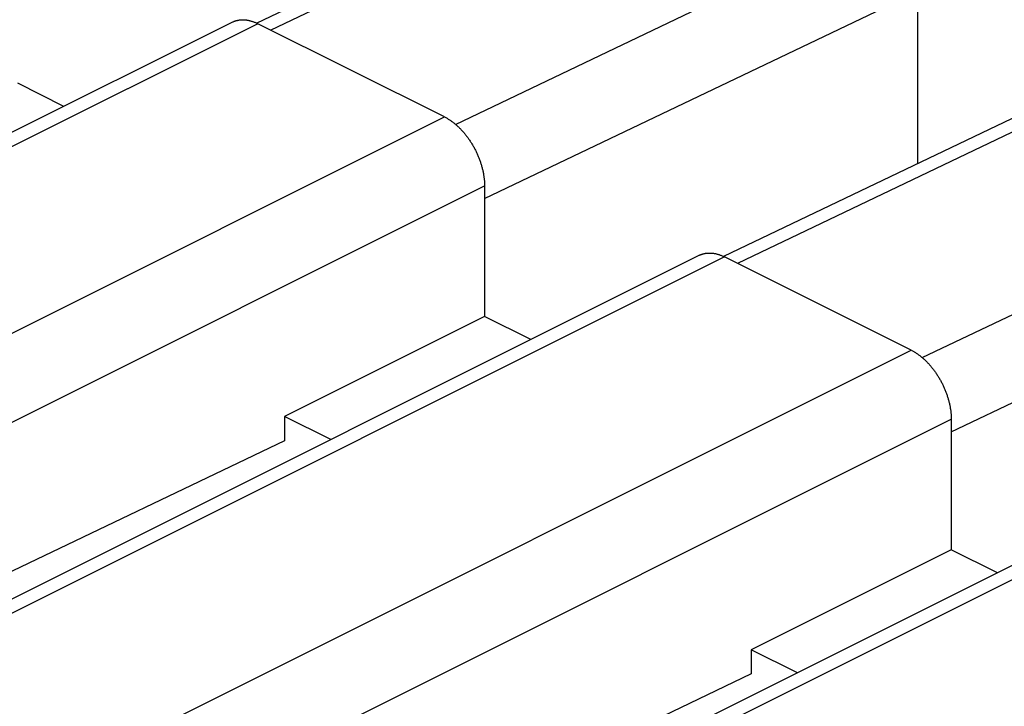
# Model space of a CAD drawing. Units: millimetres. Extents: x -39.7 to 39.7, y -37 to 37.
# Drawn here: x -4.7 to 0.6, y 17.1 to 20.8 of the extents above; entities that cross this region are included whole.
import ezdxf

# ---------------------------------------------------------------- set-up
doc = ezdxf.new("R2010")
doc.units = ezdxf.units.MM
doc.header["$LTSCALE"] = 36.425481
doc.layers.get('0').update_dxf_attribs({"linetype": 'CONTINUOUS'})

msp = doc.modelspace()

# ---------------------------------------------------------------- linework, layer by layer
at = {"color": 0, "linetype": 'CONTINUOUS'}
for p, q in [((-1.2343, 21.8124), (-3.4125, 20.7698)), ((-3.5269, 20.7816), (-3.5242, 20.7825)), ((-3.5242, 20.7825), (-3.5215, 20.7833)), ((-3.5215, 20.7833), (-3.5187, 20.7841)), ((-3.5187, 20.7841), (-3.5159, 20.7848)), ((-3.5159, 20.7848), (-3.5131, 20.7854)), ((-3.5131, 20.7854), (-3.5103, 20.7859)), ((-3.5103, 20.7859), (-3.5074, 20.7864)), ((-3.5074, 20.7864), (-3.5045, 20.7868)), ((-3.5045, 20.7868), (-3.5016, 20.7872)), ((-3.5016, 20.7872), (-3.4987, 20.7875)), ((-3.4987, 20.7875), (-3.4957, 20.7877)), ((-3.4957, 20.7877), (-3.4927, 20.7879)), ((-3.4927, 20.7879), (-3.4897, 20.788)), ((-3.4897, 20.788), (-3.4867, 20.788)), ((-3.4867, 20.788), (-3.4837, 20.7879)), ((-3.4837, 20.7879), (-3.4806, 20.7878)), ((-3.4806, 20.7878), (-3.4775, 20.7876)), ((-3.4775, 20.7876), (-3.4745, 20.7874)), ((-3.4745, 20.7874), (-3.4713, 20.7871)), ((-3.4713, 20.7871), (-3.4682, 20.7867)), ((-3.4682, 20.7867), (-3.4651, 20.7863)), ((-3.4651, 20.7863), (-3.4619, 20.7858)), ((-3.4619, 20.7858), (-3.4588, 20.7852)), ((-3.4588, 20.7852), (-3.4556, 20.7845)), ((-3.4556, 20.7845), (-3.4524, 20.7838)), ((-3.4524, 20.7838), (-3.4492, 20.7831)), ((-3.4492, 20.7831), (-3.446, 20.7822)), ((-3.446, 20.7822), (-3.4428, 20.7813)), ((-3.5412, 20.7757), (-7.9659, 18.5634)), ((-3.5412, 20.7757), (-3.54, 20.7763)), ((-3.54, 20.7763), (-3.5375, 20.7775)), ((-3.5375, 20.7775), (-3.5349, 20.7786)), ((-3.5349, 20.7786), (-3.5323, 20.7797)), ((-3.5323, 20.7797), (-3.5296, 20.7807)), ((-3.5296, 20.7807), (-3.5269, 20.7816)), ((-3.4428, 20.7813), (-3.4396, 20.7804)), ((-3.4396, 20.7804), (-3.4363, 20.7793)), ((-3.4363, 20.7793), (-3.4331, 20.7782)), ((-3.4331, 20.7782), (-3.4299, 20.7771)), ((-3.4299, 20.7771), (-3.4266, 20.7758)), ((-3.4266, 20.7758), (-3.4234, 20.7746)), ((-3.4234, 20.7746), (-3.4201, 20.7732)), ((-3.4201, 20.7732), (-3.4168, 20.7718)), ((-3.4168, 20.7718), (-3.4136, 20.7703)), ((-3.4136, 20.7703), (-3.4103, 20.7688)), ((-3.4103, 20.7688), (-3.407, 20.7672)), ((-2.4171, 20.2722), (-3.407, 20.7672)), ((1.2406, 20.575), (-0.9377, 19.5324)), ((-4.4353, 20.3286), (-4.6798, 20.4509)), ((-2.4171, 20.2722), (-2.4138, 20.2705)), ((-2.4138, 20.2705), (-2.4106, 20.2688)), ((-2.4106, 20.2688), (-2.4073, 20.267)), ((-2.4073, 20.267), (-2.404, 20.2652)), ((-2.404, 20.2652), (-2.4008, 20.2633)), ((-2.4008, 20.2633), (-2.3975, 20.2613)), ((-2.3975, 20.2613), (-2.3943, 20.2593)), ((-2.3943, 20.2593), (-2.391, 20.2572)), ((-2.391, 20.2572), (-2.3878, 20.255)), ((-2.3878, 20.255), (-2.3846, 20.2528)), ((-2.3846, 20.2528), (-2.3813, 20.2506)), ((-2.3813, 20.2506), (-2.3781, 20.2483)), ((-2.3781, 20.2483), (-2.3749, 20.2459)), ((-2.3749, 20.2459), (-2.3717, 20.2435)), ((-2.3717, 20.2435), (-2.3685, 20.241)), ((-2.3685, 20.241), (-2.3654, 20.2385)), ((-2.3654, 20.2385), (-2.3622, 20.2359)), ((-2.3622, 20.2359), (-2.359, 20.2332)), ((-2.359, 20.2332), (-2.3559, 20.2306)), ((-2.3559, 20.2306), (-2.3528, 20.2278)), ((-2.3528, 20.2278), (-2.3497, 20.225)), ((-2.3497, 20.225), (-2.3466, 20.2222)), ((-2.3466, 20.2222), (-2.3435, 20.2193)), ((-2.3435, 20.2193), (-2.3405, 20.2163)), ((-2.3405, 20.2163), (-2.3374, 20.2133)), ((-2.3374, 20.2133), (-2.3344, 20.2103)), ((-2.3344, 20.2103), (-2.3314, 20.2072)), ((-2.3314, 20.2072), (-2.3284, 20.2041)), ((-2.3284, 20.2041), (-2.3255, 20.2009)), ((-2.3255, 20.2009), (-2.3225, 20.1977)), ((-2.3225, 20.1977), (-2.3196, 20.1944)), ((-2.3196, 20.1944), (-2.3167, 20.1911)), ((-2.3167, 20.1911), (-2.3139, 20.1877)), ((-2.3139, 20.1877), (-2.311, 20.1843)), ((-2.311, 20.1843), (-2.3082, 20.1809)), ((-2.3082, 20.1809), (-2.3054, 20.1774)), ((-2.3054, 20.1774), (-2.3027, 20.1739)), ((-2.3027, 20.1739), (-2.2999, 20.1704)), ((-2.2999, 20.1704), (-2.2972, 20.1668)), ((-2.2972, 20.1668), (-2.2945, 20.1632)), ((-2.2945, 20.1632), (-2.2919, 20.1595)), ((-2.2919, 20.1595), (-2.2893, 20.1558)), ((-2.2893, 20.1558), (-2.2867, 20.1521)), ((-2.2867, 20.1521), (-2.2841, 20.1483)), ((-2.2841, 20.1483), (-2.2816, 20.1445)), ((-2.2816, 20.1445), (-2.2791, 20.1407)), ((-2.2791, 20.1407), (-2.2766, 20.1368)), ((-2.2766, 20.1368), (-2.2742, 20.1329)), ((-2.2742, 20.1329), (-2.2718, 20.129)), ((-2.2718, 20.129), (-2.2694, 20.1251)), ((-2.2694, 20.1251), (-2.2671, 20.1211)), ((-2.2671, 20.1211), (-2.2648, 20.1171)), ((-2.2648, 20.1171), (-2.2625, 20.1131)), ((-2.2625, 20.1131), (-2.2603, 20.109)), ((-2.2603, 20.109), (-2.2581, 20.105)), ((-2.2581, 20.105), (-2.256, 20.1009)), ((-2.256, 20.1009), (-2.2539, 20.0968)), ((-2.2539, 20.0968), (-2.2518, 20.0926)), ((-2.2518, 20.0926), (-2.2498, 20.0885)), ((-2.2498, 20.0885), (-2.2478, 20.0843)), ((-2.2478, 20.0843), (-2.2459, 20.0801)), ((-2.2459, 20.0801), (-2.2439, 20.0759)), ((-2.2439, 20.0759), (-2.2421, 20.0717)), ((-2.2421, 20.0717), (-2.2403, 20.0675)), ((-2.2403, 20.0675), (-2.2385, 20.0632)), ((-2.2385, 20.0632), (-2.2367, 20.059)), ((-2.2367, 20.059), (-2.235, 20.0547)), ((-2.235, 20.0547), (-2.2334, 20.0504)), ((-2.2334, 20.0504), (-2.2318, 20.0461)), ((-2.2318, 20.0461), (-2.2302, 20.0418)), ((-2.2302, 20.0418), (-2.2287, 20.0375)), ((-2.2287, 20.0375), (-2.2272, 20.0332)), ((-2.2272, 20.0332), (-2.2258, 20.0289)), ((-2.2258, 20.0289), (-2.2244, 20.0246)), ((-2.2244, 20.0246), (-2.223, 20.0203)), ((-2.223, 20.0203), (-2.2217, 20.016)), ((-2.2217, 20.016), (-2.2205, 20.0116)), ((-2.2205, 20.0116), (-2.2193, 20.0073)), ((-2.2193, 20.0073), (-2.2181, 20.003)), ((-2.2181, 20.003), (-2.217, 19.9987)), ((-2.217, 19.9987), (-2.216, 19.9944)), ((-2.216, 19.9944), (-2.2149, 19.9901)), ((-2.2149, 19.9901), (-2.214, 19.9858)), ((-2.214, 19.9858), (-2.2131, 19.9815)), ((-2.2131, 19.9815), (-2.2122, 19.9772)), ((-2.2122, 19.9772), (-2.2114, 19.9729)), ((-2.2114, 19.9729), (-2.2106, 19.9686)), ((-2.2106, 19.9686), (-2.2099, 19.9643)), ((-2.2099, 19.9643), (-2.2092, 19.9601)), ((-2.2092, 19.9601), (-2.2086, 19.9559)), ((-2.2086, 19.9559), (-2.208, 19.9516)), ((-2.208, 19.9516), (-2.2075, 19.9474)), ((-2.2075, 19.9474), (-2.207, 19.9432)), ((-2.207, 19.9432), (-2.2066, 19.939)), ((-2.2066, 19.939), (-2.2062, 19.9349)), ((-2.2062, 19.9349), (-2.2059, 19.9307)), ((-2.2059, 19.9307), (-2.2056, 19.9266)), ((-2.2056, 19.9266), (-2.2054, 19.9225)), ((-2.2054, 19.9225), (-2.2052, 19.9184)), ((-2.2052, 19.9184), (-2.2051, 19.9144)), ((-2.2051, 19.9144), (-2.205, 19.9103)), ((-2.205, 19.9103), (-2.205, 19.9063)), ((-2.205, 19.9063), (-2.205, 19.2135)), ((-5.491, 17.3259), (-1.0663, 19.5382)), ((-1.0663, 19.5382), (-1.0652, 19.5388)), ((-1.0652, 19.5388), (-1.0626, 19.54)), ((-1.0626, 19.54), (-1.06, 19.5412)), ((-1.06, 19.5412), (-1.0574, 19.5422)), ((-1.0574, 19.5422), (-1.0547, 19.5433)), ((-1.0547, 19.5433), (-1.052, 19.5442)), ((-1.052, 19.5442), (-1.0493, 19.5451)), ((-1.0493, 19.5451), (-1.0466, 19.5459)), ((-1.0466, 19.5459), (-1.0438, 19.5466)), ((-1.0438, 19.5466), (-1.041, 19.5473)), ((-1.041, 19.5473), (-1.0382, 19.548)), ((-1.0382, 19.548), (-1.0354, 19.5485)), ((-1.0354, 19.5485), (-1.0325, 19.549)), ((-1.0325, 19.549), (-1.0296, 19.5494)), ((-1.0296, 19.5494), (-1.0267, 19.5498)), ((-1.0267, 19.5498), (-1.0238, 19.5501)), ((-1.0238, 19.5501), (-1.0208, 19.5503)), ((-1.0208, 19.5503), (-1.0178, 19.5504)), ((-1.0178, 19.5504), (-1.0149, 19.5505)), ((-1.0149, 19.5505), (-1.0118, 19.5505)), ((-1.0118, 19.5505), (-1.0088, 19.5505)), ((-1.0088, 19.5505), (-1.0057, 19.5504)), ((-1.0057, 19.5504), (-1.0027, 19.5502)), ((-1.0027, 19.5502), (-0.9996, 19.55)), ((-0.9996, 19.55), (-0.9965, 19.5497)), ((-0.9965, 19.5497), (-0.9934, 19.5493)), ((-0.9934, 19.5493), (-0.9902, 19.5488)), ((-0.9902, 19.5488), (-0.9871, 19.5483)), ((-0.9871, 19.5483), (-0.9839, 19.5477)), ((-0.9839, 19.5477), (-0.9807, 19.5471)), ((-0.9807, 19.5471), (-0.9775, 19.5464)), ((-0.9775, 19.5464), (-0.9744, 19.5456)), ((-0.9744, 19.5456), (-0.9711, 19.5448)), ((-0.9711, 19.5448), (-0.9679, 19.5439)), ((-0.9679, 19.5439), (-0.9647, 19.5429)), ((-0.9647, 19.5429), (-0.9615, 19.5419)), ((-0.9615, 19.5419), (-0.9582, 19.5408)), ((-0.9582, 19.5408), (-0.955, 19.5396)), ((-0.955, 19.5396), (-0.9517, 19.5384)), ((-0.9517, 19.5384), (-0.9485, 19.5371)), ((-0.9485, 19.5371), (-0.9452, 19.5358)), ((-0.9452, 19.5358), (-0.942, 19.5343)), ((-0.942, 19.5343), (-0.9387, 19.5329)), ((-0.9387, 19.5329), (-0.9354, 19.5313)), ((-0.9354, 19.5313), (-0.9322, 19.5297)), ((0.0578, 19.0348), (-0.9322, 19.5297)), ((-2.205, 19.2135), (-3.2656, 18.6832)), ((-1.9604, 19.0912), (-2.205, 19.2135)), ((0.0578, 19.0348), (0.0611, 19.0331)), ((0.0611, 19.0331), (0.0643, 19.0314)), ((0.0643, 19.0314), (0.0676, 19.0296)), ((0.0676, 19.0296), (0.0708, 19.0277)), ((0.0708, 19.0277), (0.0741, 19.0258)), ((0.0741, 19.0258), (0.0774, 19.0239)), ((0.0774, 19.0239), (0.0806, 19.0218)), ((0.0806, 19.0218), (0.0839, 19.0197)), ((0.0839, 19.0197), (0.0871, 19.0176)), ((0.0871, 19.0176), (0.0903, 19.0154)), ((0.0903, 19.0154), (0.0935, 19.0132)), ((0.0935, 19.0132), (0.0968, 19.0108)), ((0.0968, 19.0108), (0.1, 19.0085)), ((0.1, 19.0085), (0.1032, 19.006)), ((0.1032, 19.006), (0.1063, 19.0036)), ((0.1063, 19.0036), (0.1095, 19.001)), ((0.1095, 19.001), (0.1127, 18.9984)), ((0.1127, 18.9984), (0.1158, 18.9958)), ((0.1158, 18.9958), (0.119, 18.9931)), ((0.119, 18.9931), (0.1221, 18.9904)), ((0.1221, 18.9904), (0.1252, 18.9876)), ((0.1252, 18.9876), (0.1283, 18.9847)), ((0.1283, 18.9847), (0.1314, 18.9818)), ((0.1314, 18.9818), (0.1344, 18.9789)), ((0.1344, 18.9789), (0.1374, 18.9759)), ((0.1374, 18.9759), (0.1405, 18.9729)), ((0.1405, 18.9729), (0.1435, 18.9698)), ((0.1435, 18.9698), (0.1464, 18.9666)), ((0.1464, 18.9666), (0.1494, 18.9635)), ((0.1494, 18.9635), (0.1523, 18.9602)), ((0.1523, 18.9602), (0.1553, 18.957)), ((0.1553, 18.957), (0.1581, 18.9537)), ((0.1581, 18.9537), (0.161, 18.9503)), ((0.161, 18.9503), (0.1638, 18.9469)), ((0.1638, 18.9469), (0.1667, 18.9435)), ((0.1667, 18.9435), (0.1695, 18.94)), ((0.1695, 18.94), (0.1722, 18.9365)), ((0.1722, 18.9365), (0.175, 18.9329)), ((0.175, 18.9329), (0.1777, 18.9293)), ((0.1777, 18.9293), (0.1803, 18.9257)), ((0.1803, 18.9257), (0.183, 18.9221)), ((0.183, 18.9221), (0.1856, 18.9184)), ((0.1856, 18.9184), (0.1882, 18.9146)), ((0.1882, 18.9146), (0.1908, 18.9109)), ((0.1908, 18.9109), (0.1933, 18.9071)), ((0.1933, 18.9071), (0.1958, 18.9032)), ((0.1958, 18.9032), (0.1983, 18.8994)), ((0.1983, 18.8994), (0.2007, 18.8955)), ((0.2007, 18.8955), (0.2031, 18.8916)), ((0.2031, 18.8916), (0.2055, 18.8876)), ((0.2055, 18.8876), (0.2078, 18.8837)), ((0.2078, 18.8837), (0.2101, 18.8797)), ((0.2101, 18.8797), (0.2123, 18.8756)), ((0.2123, 18.8756), (0.2146, 18.8716)), ((0.2146, 18.8716), (0.2167, 18.8675)), ((0.2167, 18.8675), (0.2189, 18.8634)), ((0.2189, 18.8634), (0.221, 18.8593)), ((0.221, 18.8593), (0.2231, 18.8552)), ((0.2231, 18.8552), (0.2251, 18.851)), ((0.2251, 18.851), (0.2271, 18.8469)), ((0.2271, 18.8469), (0.229, 18.8427)), ((0.229, 18.8427), (0.2309, 18.8385)), ((0.2309, 18.8385), (0.2328, 18.8343)), ((0.2328, 18.8343), (0.2346, 18.83)), ((0.2346, 18.83), (0.2364, 18.8258)), ((0.2364, 18.8258), (0.2381, 18.8215)), ((0.2381, 18.8215), (0.2398, 18.8173)), ((0.2398, 18.8173), (0.2415, 18.813)), ((0.2415, 18.813), (0.2431, 18.8087)), ((0.2431, 18.8087), (0.2447, 18.8044)), ((0.2447, 18.8044), (0.2462, 18.8001)), ((0.2462, 18.8001), (0.2477, 18.7958)), ((0.2477, 18.7958), (0.2491, 18.7915)), ((0.2491, 18.7915), (0.2505, 18.7872)), ((0.2505, 18.7872), (0.2518, 18.7829)), ((0.2518, 18.7829), (0.2531, 18.7785)), ((0.2531, 18.7785), (0.2544, 18.7742)), ((0.2544, 18.7742), (0.2556, 18.7699)), ((0.2556, 18.7699), (0.2567, 18.7656)), ((0.2567, 18.7656), (0.2579, 18.7613)), ((0.2579, 18.7613), (0.2589, 18.7569)), ((0.2589, 18.7569), (0.2599, 18.7526)), ((0.2599, 18.7526), (0.2609, 18.7483)), ((0.2609, 18.7483), (0.2618, 18.744)), ((0.2618, 18.744), (0.2627, 18.7397)), ((0.2627, 18.7397), (0.2635, 18.7354)), ((0.2635, 18.7354), (0.2643, 18.7312)), ((0.2643, 18.7312), (0.265, 18.7269)), ((0.265, 18.7269), (0.2657, 18.7227)), ((0.2657, 18.7227), (0.2663, 18.7184)), ((0.2663, 18.7184), (0.2669, 18.7142)), ((0.2669, 18.7142), (0.2674, 18.71)), ((0.2674, 18.71), (0.2679, 18.7058)), ((0.2679, 18.7058), (0.2683, 18.7016)), ((0.2683, 18.7016), (0.2687, 18.6974)), ((0.2687, 18.6974), (0.269, 18.6933)), ((0.269, 18.6933), (0.2693, 18.6892)), ((-3.0211, 18.5609), (-3.2656, 18.6832)), ((-3.2656, 18.6832), (-3.2656, 18.5547)), ((0.2693, 18.6892), (0.2695, 18.6851)), ((0.2695, 18.6851), (0.2697, 18.681)), ((0.2697, 18.681), (0.2698, 18.6769)), ((0.2698, 18.6769), (0.2699, 18.6729)), ((0.2699, 18.6729), (0.2699, 18.6689)), ((0.2699, 18.6689), (0.2699, 17.9761)), ((-3.2656, 18.5547), (-6.0824, 17.2065)), ((1.4085, 18.3008), (-3.0162, 16.0885)), ((0.2699, 17.9761), (-0.7907, 17.4457)), ((0.5145, 17.8538), (0.2699, 17.9761)), ((-0.5462, 17.3234), (-0.7907, 17.4457)), ((-0.7907, 17.4457), (-0.7907, 17.3172)), ((-0.7907, 17.3172), (-3.6076, 15.969))]:
    msp.add_line(p, q, dxfattribs=at)
at = {"color": 9, "linetype": 'CONTINUOUS'}
for p, q in [((-1.1052, 21.8014), (-3.3381, 20.7327)), ((-2.3585, 20.2328), (-0.1153, 21.3064)), ((-2.205, 19.8388), (0.0931, 20.9387)), ((0.0931, 20.0257), (0.0931, 20.9387)), ((-3.407, 20.7672), (-7.8265, 18.5575)), ((1.3696, 20.5639), (-0.8632, 19.4953)), ((-6.8365, 18.0625), (-2.4171, 20.2722)), ((0.1164, 18.9953), (2.3596, 20.069)), ((-6.6244, 17.6966), (-2.205, 19.9063)), ((0.2699, 18.6014), (2.568, 19.7013)), ((-0.9322, 19.5297), (-5.3516, 17.32)), ((-4.3616, 16.825), (0.0578, 19.0348)), ((-4.1495, 16.4592), (0.2699, 18.6689)), ((1.5427, 18.2923), (-2.8767, 16.0826))]:
    msp.add_line(p, q, dxfattribs=at)

doc.saveas('drawing.dxf')
